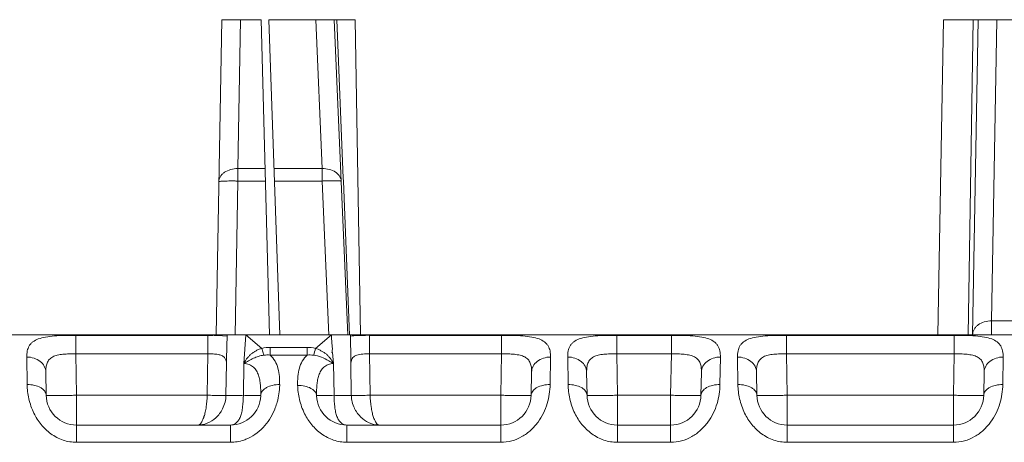
# Model space of a CAD drawing. Units: inches. Extents: x 0 to 82, y 0 to 50.5.
# Drawn here: x 25.9 to 27, y 14.1 to 14.6 of the extents above; entities that cross this region are included whole.
import ezdxf

# ---------------------------------------------------------------- set-up
doc = ezdxf.new("R2010")
doc.units = ezdxf.units.IN
doc.header["$MEASUREMENT"] = 0
doc.layers.add('CONTINUOUS1', color=7, linetype='Continuous', lineweight=20)

msp = doc.modelspace()

# ---------------------------------------------------------------- linework, layer by layer
at = {"layer": 'CONTINUOUS1'}
for p, q in [((26.1469, 14.2183), (26.1527, 14.5504)), ((26.1527, 14.5504), (26.1942, 14.5504)), ((26.1697, 14.3935), (26.1724, 14.5504)), ((26.2029, 14.2183), (26.1942, 14.5504)), ((26.2138, 14.2183), (26.2022, 14.5504)), ((26.2022, 14.5504), (26.2933, 14.5504)), ((26.2518, 14.5504), (26.2586, 14.3935)), ((26.2712, 14.5504), (26.2857, 14.2182)), ((26.2742, 14.5504), (26.2808, 14.3834)), ((26.2991, 14.2185), (26.2933, 14.5504)), ((26.9075, 14.2183), (26.9133, 14.5504)), ((26.9133, 14.5504), (27.0383, 14.5504)), ((26.9447, 14.5504), (26.9393, 14.2183)), ((26.944, 14.2185), (26.9498, 14.5504)), ((26.964, 14.2331), (26.9695, 14.5504)), ((26.1697, 14.3804), (26.1697, 14.3935)), ((26.1697, 14.3935), (26.1984, 14.3935)), ((26.2077, 14.3935), (26.2586, 14.3935)), ((26.2586, 14.3935), (26.2586, 14.3804)), ((26.2808, 14.3834), (26.281, 14.3803)), ((26.1669, 14.2181), (26.1697, 14.3804)), ((26.1697, 14.3804), (26.1987, 14.3804)), ((26.2082, 14.3804), (26.2586, 14.3804)), ((26.2586, 14.3804), (26.2657, 14.2182)), ((26.281, 14.3803), (26.2874, 14.2182)), ((26.964, 14.2187), (26.964, 14.2331)), ((26.9956, 14.2331), (26.964, 14.2331)), ((23.9819, 14.2183), (28.4646, 14.2183)), ((25.999, 14.1983), (25.999, 14.2178)), ((26.1381, 14.2178), (25.999, 14.2178)), ((26.1381, 14.1983), (26.1381, 14.2178)), ((26.1583, 14.2171), (26.1486, 14.2177)), ((26.1578, 14.1926), (26.1583, 14.2183)), ((26.1761, 14.1882), (26.1783, 14.2183)), ((26.1783, 14.2183), (26.1951, 14.2041)), ((26.2683, 14.2183), (26.2515, 14.2041)), ((26.2883, 14.2183), (26.2887, 14.1915)), ((26.3085, 14.1983), (26.3085, 14.2178)), ((26.4476, 14.2178), (26.3085, 14.2178)), ((26.4476, 14.1983), (26.4476, 14.2178)), ((26.569, 14.1983), (26.569, 14.2178)), ((26.6266, 14.2178), (26.569, 14.2178)), ((26.6266, 14.1983), (26.6266, 14.2178)), ((26.748, 14.1983), (26.748, 14.2178)), ((26.9246, 14.2178), (26.748, 14.2178)), ((26.9246, 14.1983), (26.9246, 14.2178)), ((26.2038, 14.2052), (26.2038, 14.1971)), ((26.2428, 14.2052), (26.2038, 14.2052)), ((26.2428, 14.2052), (26.2428, 14.1971)), ((25.9473, 14.195), (25.9477, 14.166)), ((25.999, 14.1983), (25.9997, 14.1547)), ((26.1381, 14.1983), (25.999, 14.1983)), ((26.1381, 14.1983), (26.1373, 14.1547)), ((26.1951, 14.204), (26.1971, 14.197)), ((26.2428, 14.1971), (26.2038, 14.1971)), ((26.2696, 14.1999), (26.2686, 14.1998)), ((26.2696, 14.1999), (26.2705, 14.1882)), ((26.3092, 14.1547), (26.3085, 14.1983)), ((26.4476, 14.1983), (26.3085, 14.1983)), ((26.4476, 14.1983), (26.4468, 14.1547)), ((26.4988, 14.166), (26.4992, 14.195)), ((26.5173, 14.195), (26.5177, 14.166)), ((26.569, 14.1983), (26.5697, 14.1547)), ((26.6266, 14.1983), (26.569, 14.1983)), ((26.6266, 14.1983), (26.6258, 14.1547)), ((26.6778, 14.166), (26.6782, 14.195)), ((26.6963, 14.195), (26.6967, 14.166)), ((26.748, 14.1983), (26.7487, 14.1547)), ((26.9246, 14.1983), (26.748, 14.1983)), ((26.9246, 14.1983), (26.9238, 14.1547)), ((26.9758, 14.166), (26.9762, 14.195)), ((26.1578, 14.1883), (26.1572, 14.1547)), ((26.1755, 14.1547), (26.1761, 14.1882)), ((26.2705, 14.1882), (26.2711, 14.1547)), ((26.289, 14.1904), (26.2887, 14.1883)), ((26.2893, 14.1547), (26.2887, 14.1883)), ((25.9673, 14.1791), (25.9677, 14.1547)), ((26.4792, 14.1791), (26.4788, 14.1547)), ((26.5373, 14.1791), (26.5377, 14.1547)), ((26.6582, 14.1791), (26.6578, 14.1547)), ((26.7163, 14.1791), (26.7167, 14.1547)), ((26.9562, 14.1791), (26.9558, 14.1547)), ((25.9997, 14.1052), (25.9997, 14.1547)), ((25.9997, 14.1547), (26.1373, 14.1547)), ((26.3092, 14.1547), (26.4468, 14.1547)), ((26.4468, 14.1547), (26.4468, 14.1052)), ((26.5697, 14.1052), (26.5697, 14.1547)), ((26.5697, 14.1547), (26.6258, 14.1547)), ((26.6258, 14.1547), (26.6258, 14.1052)), ((26.7487, 14.1052), (26.7487, 14.1547)), ((26.7487, 14.1547), (26.9238, 14.1547)), ((26.9238, 14.1547), (26.9238, 14.1052)), ((25.9997, 14.1233), (26.1618, 14.1233)), ((26.1618, 14.1233), (26.1618, 14.1052)), ((26.2847, 14.1233), (26.2847, 14.1052)), ((26.2847, 14.1233), (26.4468, 14.1233)), ((26.5697, 14.1233), (26.6258, 14.1233)), ((26.7487, 14.1233), (26.9238, 14.1233)), ((25.9997, 14.1052), (26.1618, 14.1052)), ((26.2847, 14.1052), (26.4468, 14.1052)), ((26.5697, 14.1052), (26.6258, 14.1052)), ((26.7487, 14.1052), (26.9238, 14.1052))]:
    msp.add_line(p, q, dxfattribs=at)
for centre, radius, start, end in [((26.1381, 13.834), 0.3838, 89.2169, 90.0099), ((26.1396, 13.9303), 0.2876, 88.2149, 89.2518), ((26.3084, 13.8271), 0.3908, 89.995, 90.6169), ((26.2038, 14.1705), 0.0347, 90.0198, 104.5714), ((26.2458, 14.1656), 0.0316, 83.3079, 95.5859), ((24.5523, 14.6498), 1.7567, 345.0634, 345.3026), ((26.2982, 14.1902), 0.1404, 179.0453, 180.8053), ((26.1424, 14.1903), 0.1463, 359.2167, 0.4916), ((25.9997, 14.1553), 0.032, 181, 270), ((26.1245, 14.1553), 0.0327, 332.8449, 358.9131), ((26.1618, 14.1553), 0.032, 270, 358.0729), ((26.2847, 14.1553), 0.032, 181.9271, 270), ((26.322, 14.1553), 0.0327, 181.0825, 206.0106), ((26.4468, 14.1553), 0.032, 270, 359), ((26.5697, 14.1553), 0.032, 181, 270), ((26.6258, 14.1553), 0.032, 270, 359), ((26.7487, 14.1553), 0.032, 181, 270), ((26.9238, 14.1553), 0.032, 270, 359), ((26.1244, 14.1553), 0.0328, 312.1582, 332.9165)]:
    msp.add_arc(centre, radius, start, end, dxfattribs=at)
for points, knots in [([(26.1697, 14.3935), (26.1671, 14.3935), (26.1622, 14.3929), (26.1566, 14.3905), (26.1531, 14.3876), (26.1512, 14.3852), (26.15, 14.3825), (26.1497, 14.3806), (26.1497, 14.3797)], [0, 0, 0, 0, 0.287145, 0.553473, 0.675268, 0.789159, 0.896622, 1, 1, 1, 1]), ([(26.2786, 14.3802), (26.2786, 14.3812), (26.2782, 14.383), (26.277, 14.3856), (26.2751, 14.3879), (26.2716, 14.3907), (26.2661, 14.393), (26.2612, 14.3936), (26.2586, 14.3935)], [0, 0, 0, 0, 0.103544, 0.211088, 0.324965, 0.446655, 0.71271, 1, 1, 1, 1]), ([(26.1497, 14.3797), (26.1497, 14.3798), (26.1499, 14.3799), (26.1501, 14.3799), (26.1506, 14.38), (26.1513, 14.3801), (26.1521, 14.3802), (26.1536, 14.3803), (26.1557, 14.3804), (26.1587, 14.3804), (26.1621, 14.3805), (26.1658, 14.3805), (26.1684, 14.3804), (26.1697, 14.3804)], [0, 0, 0, 0, 0.007008, 0.022218, 0.046425, 0.079638, 0.121682, 0.172106, 0.296017, 0.446882, 0.619073, 0.806205, 1, 1, 1, 1]), ([(26.2586, 14.3804), (26.2599, 14.3805), (26.2625, 14.3806), (26.2662, 14.3807), (26.2696, 14.3807), (26.2726, 14.3807), (26.2748, 14.3807), (26.2762, 14.3806), (26.277, 14.3806), (26.2777, 14.3805), (26.2782, 14.3804), (26.2785, 14.3804), (26.2786, 14.3803), (26.2786, 14.3802)], [0, 0, 0, 0, 0.193867, 0.381026, 0.55321, 0.704049, 0.827933, 0.878345, 0.920376, 0.95358, 0.977783, 0.992993, 1, 1, 1, 1]), ([(26.944, 14.2185), (26.944, 14.2195), (26.9443, 14.2214), (26.9455, 14.2242), (26.9474, 14.2268), (26.9508, 14.2298), (26.9564, 14.2324), (26.9614, 14.2331), (26.964, 14.2331)], [0, 0, 0, 0, 0.106826, 0.21709, 0.332673, 0.454877, 0.718476, 1, 1, 1, 1]), ([(25.999, 14.2178), (25.9951, 14.2178), (25.9875, 14.2178), (25.9769, 14.2173), (25.9675, 14.2163), (25.9597, 14.2145), (25.9545, 14.2118), (25.9515, 14.2091), (25.9492, 14.206), (25.9475, 14.2012), (25.9473, 14.1971), (25.9473, 14.195)], [0, 0, 0, 0, 0.181519, 0.351327, 0.498922, 0.621521, 0.72215, 0.767293, 0.811053, 0.900539, 1, 1, 1, 1]), ([(26.2686, 14.1998), (26.2689, 14.2006), (26.2693, 14.2021), (26.2694, 14.2044), (26.2691, 14.2067), (26.2688, 14.209), (26.2687, 14.2113), (26.2685, 14.2136), (26.2684, 14.216), (26.2683, 14.2175), (26.2683, 14.2183)], [0, 0, 0, 0, 0.125467, 0.250079, 0.375256, 0.50035, 0.625206, 0.750136, 0.875075, 1, 1, 1, 1]), ([(26.3042, 14.2178), (26.3015, 14.2178), (26.2961, 14.2177), (26.2908, 14.2174), (26.2883, 14.2171)], [0, 0, 0, 0, 0.523726, 1, 1, 1, 1]), ([(26.4992, 14.195), (26.4993, 14.1971), (26.499, 14.2012), (26.4973, 14.206), (26.495, 14.2091), (26.492, 14.2118), (26.4868, 14.2145), (26.479, 14.2163), (26.4697, 14.2173), (26.459, 14.2178), (26.4515, 14.2178), (26.4476, 14.2178)], [0, 0, 0, 0, 0.099928, 0.189327, 0.233037, 0.278135, 0.378776, 0.501472, 0.649178, 0.81835, 1, 1, 1, 1]), ([(26.569, 14.2178), (26.5651, 14.2178), (26.5575, 14.2178), (26.5469, 14.2173), (26.5375, 14.2163), (26.5297, 14.2145), (26.5245, 14.2118), (26.5215, 14.2091), (26.5192, 14.206), (26.5175, 14.2012), (26.5173, 14.1971), (26.5173, 14.195)], [0, 0, 0, 0, 0.181519, 0.351327, 0.498922, 0.621521, 0.722151, 0.767293, 0.811053, 0.900539, 1, 1, 1, 1]), ([(26.6782, 14.195), (26.6783, 14.1971), (26.678, 14.2012), (26.6763, 14.206), (26.674, 14.2091), (26.671, 14.2118), (26.6658, 14.2145), (26.658, 14.2163), (26.6487, 14.2173), (26.638, 14.2178), (26.6305, 14.2178), (26.6266, 14.2178)], [0, 0, 0, 0, 0.099928, 0.189327, 0.233037, 0.278135, 0.378776, 0.501472, 0.649178, 0.81835, 1, 1, 1, 1]), ([(26.748, 14.2178), (26.7441, 14.2178), (26.7365, 14.2178), (26.7259, 14.2173), (26.7165, 14.2163), (26.7087, 14.2145), (26.7035, 14.2118), (26.7005, 14.2091), (26.6982, 14.206), (26.6965, 14.2012), (26.6963, 14.1971), (26.6963, 14.195)], [0, 0, 0, 0, 0.181519, 0.351327, 0.498922, 0.621521, 0.722151, 0.767293, 0.811053, 0.900539, 1, 1, 1, 1]), ([(26.9762, 14.195), (26.9763, 14.1971), (26.976, 14.2012), (26.9743, 14.206), (26.972, 14.2091), (26.969, 14.2118), (26.9638, 14.2145), (26.956, 14.2163), (26.9467, 14.2173), (26.936, 14.2178), (26.9285, 14.2178), (26.9246, 14.2178)], [0, 0, 0, 0, 0.099928, 0.189327, 0.233037, 0.278135, 0.378776, 0.501472, 0.649178, 0.81835, 1, 1, 1, 1]), ([(25.9673, 14.1791), (25.9673, 14.1812), (25.9661, 14.1856), (25.9615, 14.1909), (25.9549, 14.1942), (25.9499, 14.195), (25.9473, 14.195)], [0, 0, 0, 0, 0.225835, 0.466675, 0.727066, 1, 1, 1, 1]), ([(25.999, 14.1983), (25.9966, 14.1983), (25.9921, 14.1983), (25.9856, 14.198), (25.9797, 14.1972), (25.9747, 14.1955), (25.9708, 14.1926), (25.9684, 14.1887), (25.9674, 14.184), (25.9673, 14.1808), (25.9673, 14.1791)], [0, 0, 0, 0, 0.160008, 0.312992, 0.451104, 0.570183, 0.674533, 0.775248, 0.882723, 1, 1, 1, 1]), ([(26.1489, 14.1977), (26.1472, 14.198), (26.1436, 14.1983), (26.14, 14.1983), (26.1381, 14.1983)], [0, 0, 0, 0, 0.478669, 1, 1, 1, 1]), ([(26.1578, 14.1883), (26.1577, 14.1894), (26.1574, 14.1917), (26.1557, 14.1947), (26.1527, 14.1968), (26.1502, 14.1974), (26.1489, 14.1977)], [0, 0, 0, 0, 0.245122, 0.473657, 0.714676, 1, 1, 1, 1]), ([(26.1951, 14.204), (26.1941, 14.204), (26.1925, 14.2035), (26.1906, 14.2025), (26.1887, 14.2014), (26.1864, 14.2002), (26.1838, 14.1983), (26.1815, 14.1961), (26.1794, 14.1937), (26.1776, 14.1911), (26.1765, 14.1892), (26.1761, 14.1883)], [0, 0, 0, 0, 0.123507, 0.187902, 0.251786, 0.37621, 0.500233, 0.62552, 0.750429, 0.875169, 1, 1, 1, 1]), ([(26.197, 14.197), (26.1951, 14.1967), (26.1914, 14.1959), (26.1861, 14.1937), (26.1811, 14.1911), (26.1777, 14.1892), (26.1761, 14.1883)], [0, 0, 0, 0, 0.249971, 0.499606, 0.749054, 1, 1, 1, 1]), ([(26.2138, 14.1652), (26.2138, 14.1683), (26.2137, 14.1743), (26.2123, 14.183), (26.2093, 14.1909), (26.2058, 14.1952), (26.2038, 14.1971)], [0, 0, 0, 0, 0.272578, 0.525499, 0.763229, 1, 1, 1, 1]), ([(26.2428, 14.1971), (26.2407, 14.1953), (26.2373, 14.1909), (26.2342, 14.1831), (26.2331, 14.176), (26.2327, 14.17), (26.2327, 14.1669), (26.2327, 14.1653)], [0, 0, 0, 0, 0.236878, 0.474649, 0.727506, 0.861285, 1, 1, 1, 1]), ([(26.2705, 14.1883), (26.2688, 14.1892), (26.2647, 14.1916), (26.2579, 14.1951), (26.2523, 14.1966), (26.2495, 14.197)], [0, 0, 0, 0, 0.251111, 0.625434, 1, 1, 1, 1]), ([(26.2705, 14.1883), (26.2695, 14.1902), (26.2678, 14.1929), (26.2651, 14.1961), (26.2627, 14.1983), (26.2601, 14.2002), (26.2578, 14.2014), (26.2559, 14.2025), (26.254, 14.2035), (26.2524, 14.204), (26.2514, 14.204)], [0, 0, 0, 0, 0.249334, 0.374278, 0.499604, 0.623669, 0.748133, 0.812037, 0.876453, 1, 1, 1, 1]), ([(26.3085, 14.1983), (26.3061, 14.1983), (26.3026, 14.1983), (26.2982, 14.1978), (26.2953, 14.1972), (26.2928, 14.1961), (26.2909, 14.1946), (26.2896, 14.1926), (26.2892, 14.1911), (26.289, 14.1904)], [0, 0, 0, 0, 0.312099, 0.455122, 0.583882, 0.697436, 0.799653, 0.898188, 1, 1, 1, 1]), ([(26.4792, 14.1791), (26.4793, 14.1808), (26.4792, 14.184), (26.4781, 14.1887), (26.4758, 14.1927), (26.4719, 14.1955), (26.4669, 14.1971), (26.461, 14.198), (26.4544, 14.1983), (26.4499, 14.1983), (26.4476, 14.1983)], [0, 0, 0, 0, 0.117574, 0.224974, 0.325599, 0.429747, 0.548986, 0.686909, 0.839583, 1, 1, 1, 1]), ([(26.4792, 14.1791), (26.4793, 14.1812), (26.4805, 14.1856), (26.4851, 14.1909), (26.4917, 14.1942), (26.4967, 14.195), (26.4992, 14.195)], [0, 0, 0, 0, 0.225836, 0.466676, 0.727066, 1, 1, 1, 1]), ([(26.5373, 14.1791), (26.5373, 14.1812), (26.5361, 14.1856), (26.5315, 14.1909), (26.5249, 14.1942), (26.5199, 14.195), (26.5173, 14.195)], [0, 0, 0, 0, 0.225835, 0.466675, 0.727066, 1, 1, 1, 1]), ([(26.569, 14.1983), (26.5666, 14.1983), (26.5621, 14.1983), (26.5556, 14.198), (26.5497, 14.1972), (26.5447, 14.1955), (26.5408, 14.1926), (26.5384, 14.1887), (26.5374, 14.184), (26.5373, 14.1808), (26.5373, 14.1791)], [0, 0, 0, 0, 0.160008, 0.312992, 0.451105, 0.570183, 0.674533, 0.775248, 0.882723, 1, 1, 1, 1]), ([(26.6582, 14.1791), (26.6583, 14.1808), (26.6582, 14.184), (26.6571, 14.1887), (26.6548, 14.1927), (26.6509, 14.1955), (26.6459, 14.1971), (26.64, 14.198), (26.6334, 14.1983), (26.6289, 14.1983), (26.6266, 14.1983)], [0, 0, 0, 0, 0.117574, 0.224974, 0.325599, 0.429747, 0.548986, 0.686909, 0.839583, 1, 1, 1, 1]), ([(26.6582, 14.1791), (26.6583, 14.1812), (26.6595, 14.1856), (26.6641, 14.1909), (26.6707, 14.1942), (26.6757, 14.195), (26.6782, 14.195)], [0, 0, 0, 0, 0.225836, 0.466676, 0.727066, 1, 1, 1, 1]), ([(26.7163, 14.1791), (26.7163, 14.1812), (26.7151, 14.1856), (26.7105, 14.1909), (26.7039, 14.1942), (26.6989, 14.195), (26.6963, 14.195)], [0, 0, 0, 0, 0.225835, 0.466675, 0.727066, 1, 1, 1, 1]), ([(26.748, 14.1983), (26.7456, 14.1983), (26.7411, 14.1983), (26.7346, 14.198), (26.7287, 14.1972), (26.7237, 14.1955), (26.7198, 14.1926), (26.7174, 14.1887), (26.7164, 14.184), (26.7163, 14.1808), (26.7163, 14.1791)], [0, 0, 0, 0, 0.160008, 0.312992, 0.451105, 0.570183, 0.674533, 0.775248, 0.882723, 1, 1, 1, 1]), ([(26.9562, 14.1791), (26.9563, 14.1808), (26.9562, 14.184), (26.9551, 14.1887), (26.9528, 14.1927), (26.9489, 14.1955), (26.9439, 14.1971), (26.938, 14.198), (26.9314, 14.1983), (26.9269, 14.1983), (26.9246, 14.1983)], [0, 0, 0, 0, 0.117574, 0.224974, 0.325599, 0.429747, 0.548986, 0.686909, 0.839583, 1, 1, 1, 1]), ([(26.9562, 14.1791), (26.9563, 14.1812), (26.9575, 14.1856), (26.9621, 14.1909), (26.9687, 14.1942), (26.9737, 14.195), (26.9762, 14.195)], [0, 0, 0, 0, 0.225836, 0.466676, 0.727066, 1, 1, 1, 1]), ([(26.1938, 14.1547), (26.1939, 14.1583), (26.1938, 14.1637), (26.1929, 14.1708), (26.1916, 14.1758), (26.1896, 14.1805), (26.1863, 14.1845), (26.1817, 14.1874), (26.178, 14.1881), (26.1761, 14.1883)], [0, 0, 0, 0, 0.257234, 0.381653, 0.502793, 0.621219, 0.73987, 0.864934, 1, 1, 1, 1]), ([(26.2705, 14.1883), (26.2686, 14.1881), (26.2649, 14.1874), (26.2602, 14.1845), (26.257, 14.1805), (26.2549, 14.1758), (26.2537, 14.1708), (26.2528, 14.1638), (26.2527, 14.1584), (26.2527, 14.1547)], [0, 0, 0, 0, 0.135139, 0.260213, 0.378844, 0.497235, 0.618361, 0.742771, 1, 1, 1, 1]), ([(25.9677, 14.1547), (25.9677, 14.1555), (25.9674, 14.157), (25.9662, 14.1592), (25.9643, 14.1612), (25.9608, 14.1636), (25.9551, 14.1655), (25.9503, 14.166), (25.9477, 14.166)], [0, 0, 0, 0, 0.091014, 0.188931, 0.297368, 0.418185, 0.694544, 1, 1, 1, 1]), ([(25.9477, 14.166), (25.9478, 14.161), (25.949, 14.1506), (25.9525, 14.1407), (25.9548, 14.1358)], [0, 0, 0, 0, 0.480507, 1, 1, 1, 1]), ([(26.1938, 14.1547), (26.1938, 14.1555), (26.1942, 14.157), (26.1954, 14.1592), (26.1974, 14.1612), (26.2009, 14.1635), (26.2064, 14.1655), (26.2113, 14.166), (26.2138, 14.166)], [0, 0, 0, 0, 0.090947, 0.189163, 0.298009, 0.419137, 0.695466, 1, 1, 1, 1]), ([(26.2092, 14.1415), (26.2099, 14.1435), (26.2125, 14.1511), (26.2137, 14.1592), (26.2138, 14.1652)], [0, 0, 0, 0, 0.262937, 1, 1, 1, 1]), ([(26.2327, 14.1653), (26.2329, 14.1603), (26.2342, 14.1499), (26.2377, 14.14), (26.2401, 14.1352)], [0, 0, 0, 0, 0.480892, 1, 1, 1, 1]), ([(26.2527, 14.1542), (26.2527, 14.1549), (26.2524, 14.1565), (26.2511, 14.1586), (26.2492, 14.1605), (26.2457, 14.1628), (26.2401, 14.1646), (26.2353, 14.165), (26.2327, 14.165)], [0, 0, 0, 0, 0.090288, 0.1876, 0.295648, 0.416325, 0.693154, 1, 1, 1, 1]), ([(26.4468, 14.1052), (26.4507, 14.1052), (26.4585, 14.1062), (26.4693, 14.1107), (26.4787, 14.1176), (26.4887, 14.1289), (26.4966, 14.1452), (26.4987, 14.1593), (26.4988, 14.166)], [0, 0, 0, 0, 0.131544, 0.262949, 0.393876, 0.523498, 0.772497, 1, 1, 1, 1]), ([(26.4788, 14.1547), (26.4788, 14.1555), (26.4791, 14.157), (26.4804, 14.1592), (26.4823, 14.1612), (26.4858, 14.1636), (26.4914, 14.1655), (26.4963, 14.166), (26.4988, 14.166)], [0, 0, 0, 0, 0.091016, 0.188934, 0.297372, 0.41819, 0.694548, 1, 1, 1, 1]), ([(26.5377, 14.1547), (26.5377, 14.1555), (26.5374, 14.157), (26.5362, 14.1592), (26.5343, 14.1612), (26.5308, 14.1636), (26.5251, 14.1655), (26.5203, 14.166), (26.5177, 14.166)], [0, 0, 0, 0, 0.091014, 0.188931, 0.297368, 0.418185, 0.694544, 1, 1, 1, 1]), ([(26.5177, 14.166), (26.5178, 14.161), (26.519, 14.1506), (26.5225, 14.1407), (26.5248, 14.1358)], [0, 0, 0, 0, 0.480507, 1, 1, 1, 1]), ([(26.6258, 14.1052), (26.6297, 14.1052), (26.6375, 14.1062), (26.6483, 14.1107), (26.6577, 14.1176), (26.6677, 14.1289), (26.6756, 14.1452), (26.6777, 14.1593), (26.6778, 14.166)], [0, 0, 0, 0, 0.131544, 0.262949, 0.393876, 0.523498, 0.772497, 1, 1, 1, 1]), ([(26.6578, 14.1547), (26.6578, 14.1555), (26.6581, 14.157), (26.6594, 14.1592), (26.6613, 14.1612), (26.6648, 14.1636), (26.6704, 14.1655), (26.6753, 14.166), (26.6778, 14.166)], [0, 0, 0, 0, 0.091016, 0.188934, 0.297372, 0.41819, 0.694548, 1, 1, 1, 1]), ([(26.7167, 14.1547), (26.7167, 14.1555), (26.7164, 14.157), (26.7152, 14.1592), (26.7133, 14.1612), (26.7098, 14.1636), (26.7041, 14.1655), (26.6993, 14.166), (26.6967, 14.166)], [0, 0, 0, 0, 0.091014, 0.188931, 0.297368, 0.418185, 0.694544, 1, 1, 1, 1]), ([(26.6967, 14.166), (26.6968, 14.161), (26.698, 14.1506), (26.7015, 14.1407), (26.7038, 14.1358)], [0, 0, 0, 0, 0.480507, 1, 1, 1, 1]), ([(26.9238, 14.1052), (26.9277, 14.1052), (26.9355, 14.1062), (26.9463, 14.1107), (26.9557, 14.1176), (26.9657, 14.1289), (26.9736, 14.1452), (26.9757, 14.1593), (26.9758, 14.166)], [0, 0, 0, 0, 0.131544, 0.262949, 0.393876, 0.523498, 0.772497, 1, 1, 1, 1]), ([(26.9558, 14.1547), (26.9558, 14.1555), (26.9561, 14.157), (26.9574, 14.1592), (26.9593, 14.1612), (26.9628, 14.1636), (26.9684, 14.1655), (26.9733, 14.166), (26.9758, 14.166)], [0, 0, 0, 0, 0.091016, 0.188934, 0.297372, 0.41819, 0.694548, 1, 1, 1, 1]), ([(25.9997, 14.1547), (25.9976, 14.1547), (25.9936, 14.1546), (25.9876, 14.1545), (25.9822, 14.1545), (25.978, 14.1545), (25.9751, 14.1545), (25.9732, 14.1545), (25.9716, 14.1545), (25.9703, 14.1545), (25.9692, 14.1546), (25.9685, 14.1546), (25.9681, 14.1546), (25.9679, 14.1547), (25.9678, 14.1547), (25.9677, 14.1547), (25.9677, 14.1547)], [0, 0, 0, 0, 0.194576, 0.382481, 0.555374, 0.706785, 0.772593, 0.830984, 0.881434, 0.923416, 0.956451, 0.980293, 0.988719, 0.994794, 0.998518, 1, 1, 1, 1]), ([(26.1373, 14.1547), (26.1373, 14.1506), (26.1369, 14.1446), (26.1355, 14.1372), (26.1342, 14.1325), (26.1329, 14.1291), (26.1318, 14.1269), (26.1305, 14.1249), (26.1289, 14.1233), (26.1275, 14.1233)], [0, 0, 0, 0, 0.359156, 0.521065, 0.663925, 0.784012, 0.834864, 0.879465, 1, 1, 1, 1]), ([(26.1572, 14.1547), (26.157, 14.1546), (26.1564, 14.1546), (26.1551, 14.1546), (26.1531, 14.1546), (26.1507, 14.1546), (26.1478, 14.1546), (26.1433, 14.1546), (26.1397, 14.1547), (26.1373, 14.1547)], [0, 0, 0, 0, 0.03293, 0.099022, 0.195994, 0.320737, 0.46891, 0.635914, 1, 1, 1, 1]), ([(26.1755, 14.1547), (26.1732, 14.1546), (26.17, 14.1545), (26.1658, 14.1545), (26.1632, 14.1545), (26.1609, 14.1545), (26.1592, 14.1545), (26.158, 14.1546), (26.1574, 14.1546), (26.1572, 14.1547)], [0, 0, 0, 0, 0.369604, 0.535948, 0.68301, 0.806264, 0.901931, 0.967118, 1, 1, 1, 1]), ([(26.1755, 14.1547), (26.1755, 14.1506), (26.1752, 14.1446), (26.174, 14.1372), (26.1726, 14.1324), (26.1707, 14.1285), (26.1682, 14.1255), (26.1652, 14.1237), (26.1629, 14.1233), (26.1618, 14.1233)], [0, 0, 0, 0, 0.326544, 0.474515, 0.606673, 0.721688, 0.821489, 0.911625, 1, 1, 1, 1]), ([(26.1938, 14.1547), (26.1938, 14.1547), (26.1938, 14.1547), (26.1937, 14.1547), (26.1936, 14.1547), (26.1933, 14.1546), (26.1929, 14.1546), (26.1923, 14.1546), (26.1916, 14.1546), (26.1906, 14.1546), (26.1896, 14.1546), (26.1879, 14.1546), (26.1856, 14.1546), (26.1824, 14.1546), (26.179, 14.1546), (26.1767, 14.1546), (26.1755, 14.1547)], [0, 0, 0, 0, 0.001774, 0.005864, 0.012329, 0.021142, 0.045653, 0.079053, 0.12098, 0.171063, 0.228848, 0.293829, 0.443347, 0.615372, 0.803513, 1, 1, 1, 1]), ([(26.2711, 14.1547), (26.2699, 14.1546), (26.2675, 14.1546), (26.2641, 14.1546), (26.261, 14.1546), (26.2586, 14.1546), (26.257, 14.1546), (26.2559, 14.1546), (26.255, 14.1546), (26.2542, 14.1546), (26.2536, 14.1546), (26.2532, 14.1546), (26.253, 14.1547), (26.2528, 14.1547), (26.2528, 14.1547), (26.2527, 14.1547), (26.2527, 14.1547)], [0, 0, 0, 0, 0.196433, 0.384527, 0.556513, 0.706007, 0.770983, 0.828772, 0.878866, 0.920814, 0.954239, 0.978778, 0.987607, 0.994087, 0.998196, 1, 1, 1, 1]), ([(26.2893, 14.1547), (26.2891, 14.1546), (26.2885, 14.1546), (26.2873, 14.1545), (26.2856, 14.1545), (26.2834, 14.1545), (26.2807, 14.1545), (26.2766, 14.1545), (26.2733, 14.1546), (26.2711, 14.1547)], [0, 0, 0, 0, 0.032884, 0.098071, 0.193737, 0.31699, 0.464054, 0.630401, 1, 1, 1, 1]), ([(26.2847, 14.1233), (26.2836, 14.1233), (26.2814, 14.1237), (26.2783, 14.1255), (26.2758, 14.1285), (26.274, 14.1324), (26.2726, 14.1372), (26.2714, 14.1447), (26.2711, 14.1506), (26.2711, 14.1547)], [0, 0, 0, 0, 0.088531, 0.178579, 0.278497, 0.393548, 0.525726, 0.673665, 1, 1, 1, 1]), ([(26.3092, 14.1547), (26.3068, 14.1547), (26.3033, 14.1546), (26.2988, 14.1546), (26.2959, 14.1546), (26.2934, 14.1546), (26.2915, 14.1546), (26.2902, 14.1546), (26.2895, 14.1546), (26.2893, 14.1547)], [0, 0, 0, 0, 0.364086, 0.53109, 0.679263, 0.804006, 0.900978, 0.96707, 1, 1, 1, 1]), ([(26.3191, 14.1233), (26.3177, 14.1233), (26.316, 14.1249), (26.3148, 14.1269), (26.3136, 14.1291), (26.3123, 14.1325), (26.3111, 14.1372), (26.3097, 14.1446), (26.3093, 14.1506), (26.3092, 14.1547)], [0, 0, 0, 0, 0.120472, 0.164984, 0.215784, 0.33583, 0.478666, 0.640608, 1, 1, 1, 1]), ([(26.4788, 14.1547), (26.4788, 14.1547), (26.4787, 14.1547), (26.4786, 14.1547), (26.4784, 14.1546), (26.478, 14.1546), (26.4773, 14.1546), (26.4763, 14.1545), (26.4749, 14.1545), (26.4733, 14.1545), (26.4715, 14.1545), (26.4685, 14.1545), (26.4644, 14.1545), (26.4589, 14.1545), (26.453, 14.1546), (26.4489, 14.1547), (26.4468, 14.1547)], [0, 0, 0, 0, 0.001493, 0.005257, 0.011386, 0.019871, 0.043797, 0.076797, 0.118617, 0.168977, 0.22739, 0.293227, 0.444656, 0.618042, 0.806054, 1, 1, 1, 1]), ([(26.5697, 14.1547), (26.5676, 14.1547), (26.5636, 14.1546), (26.5576, 14.1545), (26.5522, 14.1545), (26.548, 14.1545), (26.5451, 14.1545), (26.5432, 14.1545), (26.5416, 14.1545), (26.5403, 14.1545), (26.5392, 14.1546), (26.5385, 14.1546), (26.5381, 14.1546), (26.5379, 14.1547), (26.5378, 14.1547), (26.5377, 14.1547), (26.5377, 14.1547)], [0, 0, 0, 0, 0.194576, 0.382481, 0.555374, 0.706785, 0.772593, 0.830984, 0.881434, 0.923416, 0.956451, 0.980293, 0.988719, 0.994794, 0.998518, 1, 1, 1, 1]), ([(26.6578, 14.1547), (26.6578, 14.1547), (26.6577, 14.1547), (26.6576, 14.1547), (26.6574, 14.1546), (26.657, 14.1546), (26.6563, 14.1546), (26.6553, 14.1545), (26.6539, 14.1545), (26.6523, 14.1545), (26.6505, 14.1545), (26.6475, 14.1545), (26.6434, 14.1545), (26.6379, 14.1545), (26.632, 14.1546), (26.6279, 14.1547), (26.6258, 14.1547)], [0, 0, 0, 0, 0.001493, 0.005257, 0.011386, 0.019871, 0.043797, 0.076797, 0.118617, 0.168977, 0.22739, 0.293227, 0.444656, 0.618042, 0.806054, 1, 1, 1, 1]), ([(26.7487, 14.1547), (26.7466, 14.1547), (26.7426, 14.1546), (26.7366, 14.1545), (26.7312, 14.1545), (26.727, 14.1545), (26.7241, 14.1545), (26.7222, 14.1545), (26.7206, 14.1545), (26.7193, 14.1545), (26.7182, 14.1546), (26.7175, 14.1546), (26.7171, 14.1546), (26.7169, 14.1547), (26.7168, 14.1547), (26.7167, 14.1547), (26.7167, 14.1547)], [0, 0, 0, 0, 0.194576, 0.382481, 0.555374, 0.706785, 0.772593, 0.830984, 0.881434, 0.923416, 0.956451, 0.980293, 0.988719, 0.994794, 0.998518, 1, 1, 1, 1]), ([(26.9558, 14.1547), (26.9558, 14.1547), (26.9557, 14.1547), (26.9556, 14.1547), (26.9554, 14.1546), (26.955, 14.1546), (26.9543, 14.1546), (26.9533, 14.1545), (26.9519, 14.1545), (26.9503, 14.1545), (26.9485, 14.1545), (26.9455, 14.1545), (26.9414, 14.1545), (26.9359, 14.1545), (26.93, 14.1546), (26.9259, 14.1547), (26.9238, 14.1547)], [0, 0, 0, 0, 0.001493, 0.005257, 0.011386, 0.019871, 0.043797, 0.076797, 0.118617, 0.168977, 0.22739, 0.293227, 0.444656, 0.618042, 0.806054, 1, 1, 1, 1]), ([(25.9548, 14.1358), (25.9569, 14.1316), (25.962, 14.1236), (25.9723, 14.1136), (25.9852, 14.1068), (25.9949, 14.1052), (25.9997, 14.1052)], [0, 0, 0, 0, 0.245048, 0.495334, 0.747494, 1, 1, 1, 1]), ([(26.1804, 14.1092), (26.1872, 14.1123), (26.1992, 14.1217), (26.2066, 14.1347), (26.2092, 14.1415)], [0, 0, 0, 0, 0.507567, 1, 1, 1, 1]), ([(26.2401, 14.1352), (26.2422, 14.1311), (26.2473, 14.1232), (26.2576, 14.1134), (26.2704, 14.1068), (26.28, 14.1052), (26.2847, 14.1052)], [0, 0, 0, 0, 0.245245, 0.495521, 0.747593, 1, 1, 1, 1]), ([(26.2926, 14.1409), (26.2931, 14.1399), (26.2954, 14.1358), (26.2986, 14.1322), (26.3013, 14.13)], [0, 0, 0, 0, 0.254343, 1, 1, 1, 1]), ([(26.5248, 14.1358), (26.5269, 14.1316), (26.532, 14.1236), (26.5423, 14.1136), (26.5552, 14.1068), (26.5649, 14.1052), (26.5697, 14.1052)], [0, 0, 0, 0, 0.245048, 0.495334, 0.747494, 1, 1, 1, 1]), ([(26.7038, 14.1358), (26.7059, 14.1316), (26.711, 14.1236), (26.7213, 14.1136), (26.7342, 14.1068), (26.7439, 14.1052), (26.7487, 14.1052)], [0, 0, 0, 0, 0.245048, 0.495334, 0.747494, 1, 1, 1, 1]), ([(26.1275, 14.1233), (26.1308, 14.1233), (26.1378, 14.1247), (26.1438, 14.1286), (26.1464, 14.131)], [0, 0, 0, 0, 0.483242, 1, 1, 1, 1]), ([(26.3013, 14.13), (26.3038, 14.1279), (26.3095, 14.1245), (26.316, 14.1233), (26.3191, 14.1233)], [0, 0, 0, 0, 0.515847, 1, 1, 1, 1]), ([(26.1618, 14.1052), (26.1666, 14.1052), (26.173, 14.1063), (26.1789, 14.1086), (26.1804, 14.1092)], [0, 0, 0, 0, 0.748814, 1, 1, 1, 1])]:
    msp.add_open_spline(points, degree=3, knots=knots, dxfattribs=at)
for points in [[(26.2515, 14.2041), (26.2486, 14.2048), (26.2457, 14.2052), (26.2428, 14.2052)], [(26.2038, 14.1971), (26.2015, 14.1973), (26.1993, 14.1972), (26.197, 14.197)]]:
    msp.add_open_spline(points, degree=3, dxfattribs=at)

doc.saveas('drawing.dxf')
